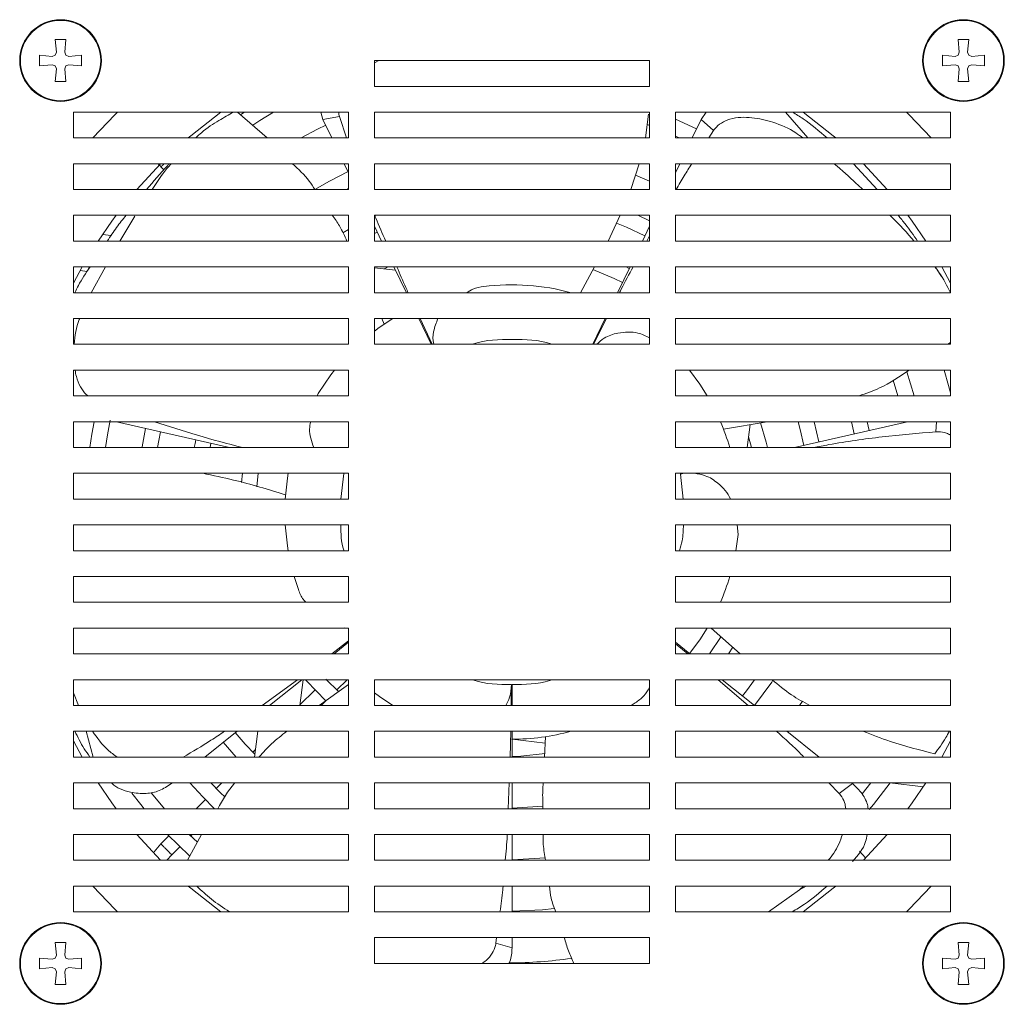
# Model space of a CAD drawing. Units: millimetres. Extents: x 1201 to 4765, y 427 to 3117.
# Drawn here: x 2712 to 2827, y 1443 to 1557 of the extents above; entities that cross this region are included whole.
import ezdxf

# ---------------------------------------------------------------- set-up
doc = ezdxf.new("R2010")
doc.units = ezdxf.units.MM

msp = doc.modelspace()

# ---------------------------------------------------------------- linework, layer by layer
at = {"color": 7, "linetype": 'Continuous', "lineweight": 15}
for p, q in [((2716.208, 1555.05), (2717.433, 1555.05)), ((2716.208, 1555.05), (2716.337, 1553.58)), ((2717.305, 1553.58), (2717.433, 1555.05)), ((2821.208, 1555.05), (2822.433, 1555.05)), ((2821.208, 1555.05), (2821.337, 1553.58)), ((2822.305, 1553.58), (2822.433, 1555.05)), ((2715.841, 1553.084), (2714.371, 1553.213)), ((2714.371, 1553.213), (2714.371, 1551.988)), ((2716.208, 1553.213), (2715.841, 1553.084)), ((2716.337, 1553.58), (2716.208, 1553.213)), ((2717.433, 1553.213), (2717.305, 1553.58)), ((2717.801, 1553.084), (2717.433, 1553.213)), ((2717.801, 1553.084), (2719.271, 1553.213)), ((2719.271, 1551.988), (2719.271, 1553.213)), ((2820.841, 1553.084), (2819.371, 1553.213)), ((2819.371, 1553.213), (2819.371, 1551.988)), ((2821.208, 1553.213), (2820.841, 1553.084)), ((2821.337, 1553.58), (2821.208, 1553.213)), ((2822.433, 1553.213), (2822.305, 1553.58)), ((2822.801, 1553.084), (2822.433, 1553.213)), ((2822.801, 1553.084), (2824.271, 1553.213)), ((2824.271, 1551.988), (2824.271, 1553.213)), ((2714.371, 1551.988), (2715.841, 1552.116)), ((2715.841, 1552.116), (2716.208, 1551.988)), ((2716.208, 1551.988), (2716.337, 1551.62)), ((2716.337, 1551.62), (2716.208, 1550.15)), ((2717.305, 1551.62), (2717.433, 1551.988)), ((2717.433, 1550.15), (2717.305, 1551.62)), ((2717.433, 1551.988), (2717.801, 1552.116)), ((2717.801, 1552.116), (2719.271, 1551.988)), ((2753.851, 1552.6), (2753.321, 1552.333)), ((2753.321, 1552.6), (2785.321, 1552.6)), ((2753.321, 1549.6), (2753.321, 1552.6)), ((2785.321, 1552.6), (2785.321, 1549.6)), ((2819.371, 1551.988), (2820.841, 1552.116)), ((2820.841, 1552.116), (2821.208, 1551.988)), ((2821.208, 1551.988), (2821.337, 1551.62)), ((2821.337, 1551.62), (2821.208, 1550.15)), ((2822.305, 1551.62), (2822.433, 1551.988)), ((2822.433, 1550.15), (2822.305, 1551.62)), ((2822.433, 1551.988), (2822.801, 1552.116)), ((2822.801, 1552.116), (2824.271, 1551.988)), ((2717.433, 1550.15), (2716.208, 1550.15)), ((2785.321, 1549.6), (2753.321, 1549.6)), ((2822.433, 1550.15), (2821.208, 1550.15)), ((2718.321, 1546.6), (2750.321, 1546.6)), ((2718.321, 1543.6), (2718.321, 1546.6)), ((2740.837, 1543.6), (2737.417, 1546.6)), ((2738.208, 1546.6), (2737.796, 1546.323)), ((2747.337, 1545.75), (2747.079, 1546.6)), ((2747.337, 1545.75), (2749.252, 1546.087)), ((2748.372, 1543.6), (2747.337, 1545.75)), ((2749.252, 1546.087), (2750.077, 1543.6)), ((2750.321, 1546.6), (2750.321, 1543.6)), ((2753.321, 1546.6), (2785.321, 1546.6)), ((2753.321, 1543.6), (2753.321, 1546.6)), ((2784.839, 1543.6), (2785.203, 1546.349)), ((2785.321, 1546.6), (2785.321, 1543.6)), ((2788.321, 1546.6), (2820.321, 1546.6)), ((2788.321, 1543.6), (2788.321, 1546.6)), ((2790.769, 1544.639), (2788.321, 1545.787)), ((2790.269, 1543.6), (2791.305, 1545.75)), ((2791.305, 1545.75), (2791.89, 1546.6)), ((2791.305, 1545.75), (2792.762, 1544.462)), ((2820.321, 1546.6), (2820.321, 1543.6)), ((2785.083, 1545.149), (2785.321, 1545.06)), ((2750.321, 1543.6), (2718.321, 1543.6)), ((2785.321, 1543.6), (2753.321, 1543.6)), ((2820.321, 1543.6), (2788.321, 1543.6)), ((2792.762, 1544.462), (2792.2, 1543.6)), ((2718.321, 1540.6), (2750.321, 1540.6)), ((2718.321, 1537.6), (2718.321, 1540.6)), ((2725.691, 1537.6), (2728.46, 1540.6)), ((2728.507, 1540.242), (2728.191, 1540.6)), ((2728.486, 1540.232), (2728.829, 1539.889)), ((2750.321, 1539.554), (2749.817, 1540.6)), ((2750.321, 1540.6), (2750.321, 1537.6)), ((2753.321, 1540.6), (2785.321, 1540.6)), ((2753.321, 1537.6), (2753.321, 1540.6)), ((2783.154, 1537.6), (2784.094, 1540.6)), ((2785.321, 1540.6), (2785.321, 1537.6)), ((2788.321, 1539.554), (2788.824, 1540.6)), ((2788.321, 1540.6), (2820.321, 1540.6)), ((2788.321, 1537.6), (2788.321, 1540.6)), ((2811.78, 1537.6), (2809.025, 1540.58)), ((2810.181, 1540.6), (2812.951, 1537.6)), ((2820.321, 1540.6), (2820.321, 1537.6)), ((2783.677, 1539.266), (2785.321, 1538.586)), ((2750.321, 1537.6), (2718.321, 1537.6)), ((2750.105, 1537.6), (2750.321, 1537.709)), ((2785.321, 1537.6), (2753.321, 1537.6)), ((2820.321, 1537.6), (2788.321, 1537.6)), ((2718.321, 1534.6), (2750.321, 1534.6)), ((2718.321, 1531.6), (2718.321, 1534.6)), ((2725.442, 1534.489), (2723.727, 1531.6)), ((2750.321, 1534.6), (2750.321, 1531.6)), ((2753.321, 1534.6), (2785.321, 1534.6)), ((2753.321, 1531.6), (2753.321, 1534.6)), ((2780.511, 1531.6), (2781.916, 1534.6)), ((2785.321, 1533.947), (2783.947, 1534.6)), ((2785.321, 1534.6), (2785.321, 1531.6)), ((2788.321, 1534.6), (2820.321, 1534.6)), ((2788.321, 1531.6), (2788.321, 1534.6)), ((2820.321, 1534.6), (2820.321, 1531.6)), ((2754.151, 1531.6), (2753.321, 1533.324)), ((2784.49, 1531.6), (2785.321, 1533.324)), ((2721.702, 1532.384), (2722.704, 1532.261)), ((2750.321, 1532.944), (2749.657, 1532.554)), ((2753.321, 1532.499), (2753.643, 1532.654)), ((2785.321, 1532.197), (2785.002, 1531.6)), ((2750.321, 1531.6), (2718.321, 1531.6)), ((2785.321, 1531.6), (2753.321, 1531.6)), ((2820.321, 1531.6), (2788.321, 1531.6)), ((2718.321, 1526.724), (2719.345, 1528.6)), ((2718.321, 1528.6), (2750.321, 1528.6)), ((2718.321, 1525.6), (2718.321, 1528.6)), ((2720.199, 1528.6), (2720.032, 1528.355)), ((2722.033, 1528.6), (2720.38, 1525.6)), ((2750.321, 1528.6), (2750.321, 1525.6)), ((2753.321, 1528.6), (2785.321, 1528.6)), ((2753.321, 1525.6), (2753.321, 1528.6)), ((2757.041, 1525.6), (2755.596, 1528.6)), ((2777.28, 1525.6), (2778.927, 1528.6)), ((2781.601, 1525.6), (2783.046, 1528.6)), ((2782.958, 1528.418), (2782.598, 1528.6)), ((2785.321, 1528.6), (2785.321, 1525.6)), ((2788.321, 1528.6), (2820.321, 1528.6)), ((2788.321, 1525.6), (2788.321, 1528.6)), ((2818.862, 1528.11), (2818.543, 1528.6)), ((2819.296, 1528.6), (2820.321, 1526.724)), ((2820.321, 1528.6), (2820.321, 1525.6)), ((2719.926, 1528.068), (2719.102, 1528.169)), ((2753.321, 1528.508), (2755.786, 1528.206)), ((2819.271, 1527.482), (2818.963, 1527.955)), ((2750.321, 1525.6), (2718.321, 1525.6)), ((2785.321, 1525.6), (2753.321, 1525.6)), ((2820.321, 1525.6), (2788.321, 1525.6)), ((2718.321, 1522.6), (2750.321, 1522.6)), ((2718.321, 1519.6), (2718.321, 1522.6)), ((2750.321, 1522.6), (2750.321, 1519.6)), ((2753.321, 1522.6), (2785.321, 1522.6)), ((2753.321, 1519.6), (2753.321, 1522.6)), ((2754.464, 1521.942), (2754.189, 1522.6)), ((2759.93, 1519.6), (2758.485, 1522.6)), ((2758.639, 1522.6), (2760.023, 1519.6)), ((2778.711, 1519.6), (2780.156, 1522.6)), ((2780.312, 1522.6), (2778.806, 1519.6)), ((2785.321, 1522.6), (2785.321, 1519.6)), ((2788.321, 1522.6), (2820.321, 1522.6)), ((2788.321, 1519.6), (2788.321, 1522.6)), ((2820.321, 1522.6), (2820.321, 1519.6)), ((2750.321, 1519.6), (2718.321, 1519.6)), ((2785.321, 1519.6), (2753.321, 1519.6)), ((2820.321, 1519.6), (2788.321, 1519.6)), ((2820.017, 1519.6), (2820.321, 1519.82)), ((2718.321, 1516.6), (2750.321, 1516.6)), ((2718.321, 1513.6), (2718.321, 1516.6)), ((2750.321, 1516.6), (2750.321, 1513.6)), ((2788.321, 1516.6), (2820.321, 1516.6)), ((2788.321, 1513.6), (2788.321, 1516.6)), ((2816.07, 1513.6), (2815.231, 1516.384)), ((2820.321, 1516.6), (2820.321, 1513.6)), ((2813.648, 1515.437), (2814.203, 1513.6)), ((2746.65, 1513.6), (2746.783, 1513.879)), ((2750.321, 1513.6), (2718.321, 1513.6)), ((2820.321, 1513.6), (2788.321, 1513.6)), ((2718.321, 1510.6), (2750.321, 1510.6)), ((2718.321, 1507.6), (2718.321, 1510.6)), ((2736.461, 1507.6), (2723.317, 1510.6)), ((2750.321, 1510.6), (2750.321, 1507.6)), ((2788.321, 1510.6), (2820.321, 1510.6)), ((2788.321, 1507.6), (2788.321, 1510.6)), ((2793.921, 1509.724), (2798.983, 1510.6)), ((2797.013, 1510.259), (2796.687, 1507.6)), ((2802.18, 1507.6), (2815.324, 1510.6)), ((2805.01, 1508.246), (2804.45, 1510.6)), ((2808.787, 1510.6), (2809.106, 1509.181)), ((2810.861, 1509.581), (2810.637, 1510.6)), ((2820.321, 1510.6), (2820.321, 1507.6)), ((2734.205, 1507.6), (2734.305, 1508.092)), ((2750.321, 1507.6), (2718.321, 1507.6)), ((2820.321, 1507.6), (2788.321, 1507.6)), ((2718.321, 1504.6), (2750.321, 1504.6)), ((2718.321, 1501.6), (2718.321, 1504.6)), ((2737.981, 1504.6), (2737.87, 1503.538)), ((2739.635, 1503.032), (2739.795, 1504.6)), ((2749.758, 1504.565), (2749.605, 1504.6)), ((2750.321, 1504.6), (2750.321, 1501.6)), ((2788.321, 1504.6), (2820.321, 1504.6)), ((2788.321, 1501.6), (2788.321, 1504.6)), ((2788.884, 1504.565), (2789.037, 1504.6)), ((2789.334, 1504.6), (2788.897, 1504.508)), ((2820.321, 1504.6), (2820.321, 1501.6)), ((2750.321, 1501.6), (2718.321, 1501.6)), ((2820.321, 1501.6), (2788.321, 1501.6)), ((2718.321, 1498.6), (2750.321, 1498.6)), ((2718.321, 1495.6), (2718.321, 1498.6)), ((2750.321, 1498.6), (2750.321, 1495.6)), ((2788.321, 1498.6), (2820.321, 1498.6)), ((2788.321, 1495.6), (2788.321, 1498.6)), ((2795.49, 1498.6), (2795.605, 1497.465)), ((2820.321, 1498.6), (2820.321, 1495.6)), ((2795.605, 1497.465), (2795.351, 1495.6)), ((2750.321, 1495.6), (2718.321, 1495.6)), ((2820.321, 1495.6), (2788.321, 1495.6)), ((2718.321, 1492.6), (2750.321, 1492.6)), ((2718.321, 1489.6), (2718.321, 1492.6)), ((2744.496, 1491.07), (2743.992, 1492.6)), ((2750.321, 1492.6), (2750.321, 1489.6)), ((2788.321, 1492.6), (2820.321, 1492.6)), ((2788.321, 1489.6), (2788.321, 1492.6)), ((2820.321, 1492.6), (2820.321, 1489.6)), ((2750.321, 1489.6), (2718.321, 1489.6)), ((2820.321, 1489.6), (2788.321, 1489.6)), ((2718.321, 1486.6), (2750.321, 1486.6)), ((2718.321, 1483.6), (2718.321, 1486.6)), ((2750.322, 1486.601), (2749.846, 1486.644)), ((2750.321, 1486.6), (2750.321, 1483.6)), ((2788.321, 1486.6), (2820.321, 1486.6)), ((2788.321, 1483.6), (2788.321, 1486.6)), ((2792.484, 1486.6), (2795.862, 1483.6)), ((2820.321, 1486.6), (2820.321, 1483.6)), ((2748.361, 1483.6), (2750.321, 1485.11)), ((2793.651, 1485.605), (2792.305, 1483.6)), ((2750.321, 1484.948), (2748.63, 1483.6)), ((2788.321, 1484.948), (2790.011, 1483.6)), ((2789.753, 1483.6), (2788.321, 1484.781)), ((2794.503, 1483.6), (2795.009, 1484.38)), ((2750.321, 1483.6), (2718.321, 1483.6)), ((2820.321, 1483.6), (2788.321, 1483.6)), ((2718.321, 1480.6), (2750.321, 1480.6)), ((2718.321, 1477.6), (2718.321, 1480.6)), ((2740.264, 1477.6), (2744.358, 1480.6)), ((2744.868, 1480.6), (2741.107, 1477.6)), ((2745.017, 1480.6), (2744.65, 1477.6)), ((2749.193, 1479.183), (2747.662, 1480.67)), ((2748.946, 1479.409), (2750.138, 1480.6)), ((2750.321, 1480.6), (2750.321, 1477.6)), ((2753.321, 1480.6), (2785.321, 1480.6)), ((2753.321, 1477.6), (2753.321, 1480.6)), ((2785.321, 1480.6), (2785.321, 1477.6)), ((2788.321, 1480.6), (2820.321, 1480.6)), ((2788.321, 1477.6), (2788.321, 1480.6)), ((2796.775, 1477.6), (2793.312, 1480.6)), ((2793.773, 1480.6), (2797.535, 1477.6)), ((2820.321, 1480.6), (2820.321, 1477.6)), ((2746.389, 1479.397), (2744.658, 1477.666)), ((2750.321, 1480.033), (2746.914, 1477.6)), ((2769.222, 1477.6), (2769.262, 1480.034)), ((2769.321, 1480.034), (2769.321, 1477.6)), ((2718.316, 1479.068), (2718.927, 1477.6)), ((2750.321, 1477.6), (2718.321, 1477.6)), ((2747.138, 1477.6), (2747.673, 1478.135)), ((2785.321, 1477.6), (2753.321, 1477.6)), ((2783.648, 1477.907), (2783.161, 1477.6)), ((2820.321, 1477.6), (2788.321, 1477.6)), ((2803.092, 1478.094), (2802.759, 1477.6)), ((2718.321, 1474.6), (2750.321, 1474.6)), ((2718.321, 1471.6), (2718.321, 1474.6)), ((2737.345, 1474.6), (2733.583, 1471.6)), ((2739.38, 1471.6), (2739.748, 1474.6)), ((2750.321, 1474.6), (2750.321, 1471.6)), ((2753.321, 1474.6), (2785.321, 1474.6)), ((2753.321, 1471.6), (2753.321, 1474.6)), ((2769.123, 1471.6), (2769.172, 1474.6)), ((2769.321, 1474.6), (2769.321, 1471.6)), ((2773.19, 1473.229), (2769.321, 1473.676)), ((2773.229, 1473.975), (2773.103, 1471.6)), ((2785.321, 1474.6), (2785.321, 1471.6)), ((2788.321, 1474.6), (2820.321, 1474.6)), ((2788.321, 1471.6), (2788.321, 1474.6)), ((2801.297, 1474.6), (2805.059, 1471.6)), ((2820.321, 1474.6), (2820.321, 1471.6)), ((2719.345, 1471.6), (2718.321, 1473.477)), ((2735.736, 1473.317), (2737.248, 1471.6)), ((2739.491, 1472.499), (2739.175, 1472.183)), ((2820.321, 1473.477), (2819.296, 1471.6)), ((2750.321, 1471.6), (2718.321, 1471.6)), ((2785.321, 1471.6), (2753.321, 1471.6)), ((2820.321, 1471.6), (2788.321, 1471.6)), ((2718.321, 1468.6), (2750.321, 1468.6)), ((2718.321, 1465.6), (2718.321, 1468.6)), ((2729.821, 1468.6), (2729.707, 1468.509)), ((2735.592, 1468.6), (2734.932, 1467.94)), ((2750.321, 1468.6), (2750.321, 1465.6)), ((2753.321, 1468.6), (2785.321, 1468.6)), ((2753.321, 1465.6), (2753.321, 1468.6)), ((2768.887, 1465.6), (2769.009, 1468.6)), ((2769.321, 1468.6), (2769.321, 1465.6)), ((2785.321, 1468.6), (2785.321, 1465.6)), ((2788.321, 1468.6), (2820.321, 1468.6)), ((2788.321, 1465.6), (2788.321, 1468.6)), ((2807.355, 1467.375), (2806.169, 1468.6)), ((2808.934, 1468.509), (2807.355, 1467.375)), ((2808.82, 1468.6), (2808.934, 1468.509)), ((2811.055, 1468.6), (2810.046, 1467.318)), ((2817.165, 1468.15), (2813.27, 1468.6)), ((2820.321, 1468.6), (2820.321, 1465.6)), ((2750.321, 1465.6), (2718.321, 1465.6)), ((2733.659, 1466.667), (2732.592, 1465.6)), ((2785.321, 1465.6), (2753.321, 1465.6)), ((2820.321, 1465.6), (2788.321, 1465.6)), ((2718.321, 1462.6), (2750.321, 1462.6)), ((2718.321, 1459.6), (2718.321, 1462.6)), ((2728.46, 1459.6), (2725.691, 1462.6)), ((2729.416, 1462.424), (2728.486, 1461.494)), ((2729.246, 1462.6), (2731.832, 1460.099)), ((2733.222, 1462.6), (2731.6, 1459.6)), ((2732.734, 1461.713), (2731.792, 1462.6)), ((2731.968, 1462.431), (2732.138, 1462.6)), ((2750.321, 1462.6), (2750.321, 1459.6)), ((2753.321, 1462.6), (2785.321, 1462.6)), ((2753.321, 1459.6), (2753.321, 1462.6)), ((2769.321, 1462.6), (2769.321, 1459.6)), ((2785.321, 1462.6), (2785.321, 1459.6)), ((2788.321, 1462.6), (2820.321, 1462.6)), ((2788.321, 1459.6), (2788.321, 1462.6)), ((2812.951, 1462.6), (2810.181, 1459.6)), ((2820.321, 1462.6), (2820.321, 1459.6)), ((2728.494, 1461.497), (2727.697, 1460.584)), ((2729.759, 1460.221), (2730.695, 1461.158)), ((2729.183, 1459.6), (2729.749, 1460.242)), ((2729.764, 1460.227), (2729.749, 1460.242)), ((2809.719, 1460.672), (2810.42, 1459.877)), ((2750.321, 1459.6), (2718.321, 1459.6)), ((2785.321, 1459.6), (2753.321, 1459.6)), ((2820.321, 1459.6), (2788.321, 1459.6)), ((2718.321, 1456.6), (2750.321, 1456.6)), ((2718.321, 1453.6), (2718.321, 1456.6)), ((2750.321, 1456.6), (2750.321, 1453.6)), ((2753.321, 1456.6), (2785.321, 1456.6)), ((2753.321, 1453.6), (2753.321, 1456.6)), ((2769.321, 1456.6), (2769.321, 1453.6)), ((2785.321, 1456.6), (2785.321, 1453.6)), ((2788.321, 1456.6), (2820.321, 1456.6)), ((2788.321, 1453.6), (2788.321, 1456.6)), ((2802.753, 1456.178), (2803.236, 1456.6)), ((2820.321, 1456.6), (2820.321, 1453.6)), ((2799.132, 1453.6), (2802.753, 1456.178)), ((2750.321, 1453.6), (2718.321, 1453.6)), ((2736.197, 1453.757), (2736.456, 1453.6)), ((2785.321, 1453.6), (2753.321, 1453.6)), ((2820.321, 1453.6), (2788.321, 1453.6)), ((2716.208, 1450.05), (2717.433, 1450.05)), ((2716.208, 1450.05), (2716.337, 1448.58)), ((2717.305, 1448.58), (2717.433, 1450.05)), ((2753.321, 1450.6), (2785.321, 1450.6)), ((2753.321, 1447.6), (2753.321, 1450.6)), ((2767.449, 1449.96), (2767.532, 1450.6)), ((2769.321, 1449.432), (2767.449, 1449.96)), ((2769.321, 1450.6), (2769.321, 1449.432)), ((2785.321, 1450.6), (2785.321, 1447.6)), ((2821.208, 1450.05), (2822.433, 1450.05)), ((2821.208, 1450.05), (2821.337, 1448.58)), ((2822.305, 1448.58), (2822.433, 1450.05)), ((2716.337, 1448.58), (2716.208, 1448.213)), ((2717.433, 1448.213), (2717.305, 1448.58)), ((2821.337, 1448.58), (2821.208, 1448.213)), ((2822.433, 1448.213), (2822.305, 1448.58)), ((2715.841, 1448.084), (2714.371, 1448.213)), ((2714.371, 1448.213), (2714.371, 1446.988)), ((2716.208, 1448.213), (2715.841, 1448.084)), ((2717.801, 1448.084), (2717.433, 1448.213)), ((2717.801, 1448.084), (2719.271, 1448.213)), ((2719.271, 1446.988), (2719.271, 1448.213)), ((2785.321, 1447.6), (2753.321, 1447.6)), ((2820.841, 1448.084), (2819.371, 1448.213)), ((2819.371, 1448.213), (2819.371, 1446.988)), ((2821.208, 1448.213), (2820.841, 1448.084)), ((2822.801, 1448.084), (2822.433, 1448.213)), ((2822.801, 1448.084), (2824.271, 1448.213)), ((2824.271, 1446.988), (2824.271, 1448.213)), ((2714.371, 1446.988), (2715.841, 1447.116)), ((2715.841, 1447.116), (2716.208, 1446.988)), ((2716.208, 1446.988), (2716.337, 1446.62)), ((2716.337, 1446.62), (2716.208, 1445.15)), ((2717.305, 1446.62), (2717.433, 1446.988)), ((2717.433, 1445.15), (2717.305, 1446.62)), ((2717.433, 1446.988), (2717.801, 1447.116)), ((2717.801, 1447.116), (2719.271, 1446.988)), ((2819.371, 1446.988), (2820.841, 1447.116)), ((2820.841, 1447.116), (2821.208, 1446.988)), ((2821.208, 1446.988), (2821.337, 1446.62)), ((2821.337, 1446.62), (2821.208, 1445.15)), ((2822.305, 1446.62), (2822.433, 1446.988)), ((2822.433, 1445.15), (2822.305, 1446.62)), ((2822.433, 1446.988), (2822.801, 1447.116)), ((2822.801, 1447.116), (2824.271, 1446.988)), ((2717.433, 1445.15), (2716.208, 1445.15)), ((2822.433, 1445.15), (2821.208, 1445.15))]:
    msp.add_line(p, q, dxfattribs=at)
at = {"color": 8, "linetype": 'Continuous', "lineweight": 15}
for p, q in [((2801.123, 1546.6), (2803.722, 1543.6)), ((2818.679, 1510.6), (2818.62, 1509.432)), ((2749.418, 1501.6), (2749.758, 1504.565)), ((2788.897, 1504.508), (2789.22, 1501.6)), ((2720.602, 1471.6), (2719.787, 1474.6)), ((2803.546, 1456.6), (2802.753, 1456.178))]:
    msp.add_line(p, q, dxfattribs=at)
at = {"color": 7, "linetype": 'Continuous', "lineweight": 15, "flags": 128}
for points in [[(2720.578, 1543.6), (2723.125, 1546.296), (2723.431, 1546.6)], [(2731.67, 1543.6), (2731.957, 1543.847), (2735.445, 1546.6)], [(2739.174, 1545.081), (2739.992, 1545.618), (2741.582, 1546.6)], [(2803.196, 1546.6), (2806.684, 1543.847), (2806.971, 1543.6)], [(2815.211, 1546.6), (2815.517, 1546.296), (2818.064, 1543.6)], [(2747.656, 1545.088), (2746.694, 1544.616), (2744.785, 1543.6)], [(2788.321, 1543.816), (2788.702, 1543.641), (2788.789, 1543.6)], [(2750.259, 1539.682), (2748.108, 1538.582), (2746.405, 1537.599)], [(2721.18, 1531.6), (2722.777, 1533.916), (2723.282, 1534.6)], [(2815.359, 1534.6), (2815.864, 1533.916), (2817.462, 1531.6)], [(2781.476, 1533.684), (2782.636, 1533.21), (2784.781, 1532.203)], [(2754.911, 1528.6), (2754.461, 1528.371), (2754.457, 1528.369)], [(2778.733, 1528.305), (2781.216, 1527.27), (2782.176, 1526.795)], [(2753.321, 1521.119), (2753.892, 1521.542), (2755.48, 1522.6)], [(2746.783, 1513.879), (2748.264, 1516.051), (2748.692, 1516.6)], [(2789.95, 1516.6), (2791.145, 1514.983), (2792.027, 1513.6)], [(2819.574, 1516.6), (2820.095, 1514.807), (2820.321, 1513.946)], [(2720.732, 1510.6), (2720.459, 1509.144), (2720.22, 1507.6)], [(2722.038, 1507.6), (2722.272, 1509.059), (2722.604, 1510.763)], [(2799.014, 1507.6), (2798.869, 1508.22), (2798.226, 1510.476)], [(2802.581, 1510.6), (2802.831, 1509.686), (2803.255, 1507.845)], [(2726.699, 1509.828), (2726.299, 1507.686), (2726.286, 1507.6)], [(2728.109, 1507.6), (2728.256, 1508.433), (2728.455, 1509.428)], [(2732.55, 1508.493), (2732.465, 1508.081), (2732.373, 1507.6)], [(2796.84, 1508.853), (2797.061, 1508.031), (2797.167, 1507.6)], [(2742.947, 1501.6), (2743.198, 1504.023), (2743.291, 1504.6)], [(2743.291, 1495.6), (2743.2, 1496.161), (2742.947, 1498.6)], [(2792.027, 1486.6), (2791.155, 1485.231), (2789.974, 1483.63)], [(2745.293, 1480.6), (2745.425, 1480.449), (2747.673, 1478.135)], [(2797.537, 1480.6), (2796.59, 1479.317), (2796.123, 1478.726)], [(2797.53, 1477.604), (2799.519, 1480.307), (2799.668, 1480.531)], [(2755.48, 1477.6), (2753.906, 1478.648), (2753.321, 1479.081)], [(2739.421, 1471.932), (2738.307, 1473.107), (2737.144, 1474.44)], [(2773.16, 1471.997), (2770.363, 1471.707), (2769.321, 1471.668)], [(2723.282, 1465.6), (2722.777, 1466.284), (2721.18, 1468.6)], [(2731.875, 1468.6), (2733.379, 1466.958), (2734.732, 1465.6)], [(2735.956, 1466.92), (2735.379, 1467.487), (2734.302, 1468.6)], [(2810.868, 1465.487), (2811.358, 1466.078), (2813.296, 1468.597)], [(2817.462, 1468.6), (2815.864, 1466.284), (2815.359, 1465.6)], [(2725.095, 1467.414), (2726.151, 1466.078), (2726.546, 1465.6)], [(2728.92, 1465.6), (2728.549, 1466.024), (2727.352, 1467.456)], [(2772.922, 1465.91), (2772.316, 1465.844), (2769.321, 1465.667)], [(2773.18, 1459.901), (2772.556, 1459.839), (2769.321, 1459.667)], [(2723.431, 1453.6), (2723.125, 1453.904), (2720.578, 1456.6)], [(2735.445, 1453.6), (2731.957, 1456.353), (2731.67, 1456.6)], [(2806.971, 1456.6), (2806.684, 1456.353), (2803.196, 1453.6)], [(2818.064, 1456.6), (2815.517, 1453.904), (2815.211, 1453.6)], [(2774.239, 1453.983), (2772.868, 1453.843), (2769.321, 1453.666)]]:
    msp.add_lwpolyline(points, dxfattribs=at)
at = {"color": 7, "linetype": 'Continuous', "lineweight": 15}
for centre, radius in [((2716.821, 1552.6), 4.75), ((2716.821, 1552.6), 4.667), ((2821.821, 1552.6), 4.75), ((2821.821, 1552.6), 4.667), ((2716.821, 1447.6), 4.75), ((2716.821, 1447.6), 4.667), ((2821.821, 1447.6), 4.75), ((2821.821, 1447.6), 4.667)]:
    msp.add_circle(centre, radius, dxfattribs=at)
for centre, radius, start, end in [((2769.321, 1500.1), 26.416, 74.86735, 97.13175), ((2769.321, 1500.1), 26.416, 16.49423, 23.42113), ((2769.321, 1500.1), 26.416, 336.57887, 343.50577), ((2769.321, 1500.1), 26.416, 269.83904, 285.13265), ((2768.754, 1500.863), 53.2, 270.33178, 278.06013)]:
    msp.add_arc(centre, radius, start, end, dxfattribs=at)
for points, knots in [([(2736.93, 1546.6), (2736.369, 1546.281), (2735.145, 1545.583), (2733.686, 1544.672), (2732.764, 1543.808), (2732.542, 1543.6)], [0, 0, 0, 0, 0.390622, 0.8536636, 1, 1, 1, 1]), ([(2749.174, 1546.6), (2749.174, 1546.513), (2749.174, 1546.339), (2749.226, 1546.171), (2749.252, 1546.087)], [0, 0, 0, 0, 0.4974362, 1, 1, 1, 1]), ([(2803.142, 1543.6), (2802.877, 1543.801), (2801.836, 1544.59), (2799.842, 1545.439), (2797.649, 1545.956), (2795.952, 1546.028), (2794.731, 1545.851), (2793.676, 1545.402), (2793.062, 1544.873), (2792.814, 1544.533), (2792.762, 1544.462)], [0, 0, 0, 0, 0.0907882, 0.3565646, 0.5781619, 0.690698, 0.8026482, 0.8954752, 0.9782412, 1, 1, 1, 1]), ([(2801.944, 1546.6), (2802.356, 1546.348), (2803.773, 1545.479), (2805.057, 1544.38), (2805.968, 1543.6)], [0, 0, 0, 0, 0.2905785, 1, 1, 1, 1]), ([(2729.474, 1540.6), (2729.398, 1540.522), (2728.479, 1539.575), (2727.616, 1538.545), (2726.823, 1537.6)], [0, 0, 0, 0, 0.0824747, 1, 1, 1, 1]), ([(2729.679, 1540.6), (2729.352, 1540.23), (2728.606, 1539.383), (2727.875, 1538.242), (2727.464, 1537.6)], [0, 0, 0, 0, 0.4377484, 1, 1, 1, 1]), ([(2746.396, 1537.6), (2746.186, 1537.929), (2745.468, 1539.052), (2744.484, 1539.959), (2743.788, 1540.6)], [0, 0, 0, 0, 0.2933924, 1, 1, 1, 1]), ([(2790.247, 1540.6), (2789.939, 1540.139), (2789.287, 1539.162), (2788.706, 1538.14), (2788.399, 1537.6)], [0, 0, 0, 0, 0.4713687, 1, 1, 1, 1]), ([(2810.115, 1537.6), (2809.865, 1537.84), (2808.82, 1538.841), (2807.672, 1539.84), (2806.799, 1540.6)], [0, 0, 0, 0, 0.2395449, 1, 1, 1, 1]), ([(2724.442, 1534.6), (2724.069, 1534.139), (2723.294, 1533.178), (2722.608, 1532.14), (2722.252, 1531.6)], [0, 0, 0, 0, 0.4802449, 1, 1, 1, 1]), ([(2750.13, 1531.6), (2749.862, 1532.199), (2749.388, 1533.255), (2748.714, 1534.194), (2748.422, 1534.6)], [0, 0, 0, 0, 0.5671052, 1, 1, 1, 1]), ([(2753.362, 1534.6), (2753.404, 1534.49), (2753.793, 1533.475), (2754.243, 1532.484), (2754.644, 1531.6)], [0, 0, 0, 0, 0.1081525, 1, 1, 1, 1]), ([(2816.095, 1531.6), (2815.264, 1532.545), (2814.388, 1533.54), (2813.324, 1534.548), (2813.27, 1534.6)], [0, 0, 0, 0, 0.9486133, 1, 1, 1, 1]), ([(2816.486, 1531.6), (2816.018, 1532.273), (2815.306, 1533.296), (2814.5, 1534.267), (2814.225, 1534.6)], [0, 0, 0, 0, 0.6573673, 1, 1, 1, 1]), ([(2718.493, 1525.6), (2718.622, 1525.88), (2719.101, 1526.923), (2719.772, 1527.892), (2720.262, 1528.6)], [0, 0, 0, 0, 0.2685579, 1, 1, 1, 1]), ([(2755.941, 1528.6), (2756.279, 1527.796), (2756.703, 1526.789), (2757.162, 1525.799), (2757.255, 1525.6)], [0, 0, 0, 0, 0.7992187, 1, 1, 1, 1]), ([(2783.404, 1528.6), (2782.937, 1527.745), (2782.394, 1526.752), (2781.889, 1525.74), (2781.819, 1525.6)], [0, 0, 0, 0, 0.8614324, 1, 1, 1, 1]), ([(2820.298, 1525.6), (2819.919, 1526.391), (2819.458, 1527.352), (2818.635, 1528.413), (2818.49, 1528.6)], [0, 0, 0, 0, 0.82361173, 1, 1, 1, 1]), ([(2764.058, 1525.6), (2764.297, 1525.755), (2764.93, 1526.165), (2765.615, 1526.255), (2766.041, 1526.312)], [0, 0, 0, 0, 0.3774163, 1, 1, 1, 1]), ([(2719.047, 1522.6), (2719.029, 1522.559), (2718.626, 1521.626), (2718.506, 1520.59), (2718.391, 1519.6)], [0, 0, 0, 0, 0.04405492, 1, 1, 1, 1]), ([(2760.231, 1519.6), (2760.227, 1519.612), (2760.073, 1520.099), (2760.156, 1521.202), (2760.511, 1522.107), (2760.704, 1522.6)], [0, 0, 0, 0, 0.01088887, 0.46107638, 1, 1, 1, 1]), ([(2779.171, 1519.6), (2779.45, 1519.852), (2780.188, 1520.518), (2781.868, 1521.038), (2783.774, 1521.1), (2784.878, 1520.579), (2785.321, 1520.37)], [0, 0, 0, 0, 0.1522356, 0.4032955, 0.7604044, 1, 1, 1, 1]), ([(2718.512, 1516.6), (2718.553, 1516.348), (2718.663, 1515.675), (2719.081, 1514.709), (2719.571, 1513.919), (2719.962, 1513.655), (2720.044, 1513.6)], [0, 0, 0, 0, 0.22696642, 0.60471566, 0.91793853, 1, 1, 1, 1]), ([(2809.677, 1513.6), (2810.488, 1513.884), (2812.569, 1514.611), (2814.4, 1515.846), (2815.517, 1516.6)], [0, 0, 0, 0, 0.3898856, 1, 1, 1, 1]), ([(2727.74, 1510.6), (2729.4, 1510.06), (2732.787, 1508.957), (2736.233, 1508.058), (2737.99, 1507.6)], [0, 0, 0, 0, 0.4901118, 1, 1, 1, 1]), ([(2746.272, 1507.6), (2746.014, 1508.322), (2745.648, 1509.349), (2745.85, 1510.314), (2745.91, 1510.6)], [0, 0, 0, 0, 0.7033685, 1, 1, 1, 1]), ([(2818.62, 1509.432), (2816.538, 1509.251), (2812.368, 1508.887), (2807.621, 1508.215), (2804.969, 1507.713), (2804.375, 1507.6)], [0, 0, 0, 0, 0.4363648, 0.8738131, 1, 1, 1, 1]), ([(2820.321, 1509.03), (2820.172, 1509.116), (2819.74, 1509.365), (2819.127, 1509.452), (2818.707, 1509.436), (2818.62, 1509.432)], [0, 0, 0, 0, 0.2942757, 0.8530905, 1, 1, 1, 1]), ([(2742.981, 1502.103), (2740.982, 1502.716), (2737.809, 1503.689), (2734.559, 1504.354), (2733.356, 1504.6)], [0, 0, 0, 0, 0.6300923, 1, 1, 1, 1]), ([(2790.509, 1504.6), (2790.949, 1504.53), (2792.002, 1504.362), (2793.508, 1503.343), (2794.435, 1502.31), (2794.72, 1501.611), (2794.724, 1501.6)], [0, 0, 0, 0, 0.2269884, 0.5431693, 0.9929063, 1, 1, 1, 1]), ([(2745.348, 1489.6), (2745.248, 1489.701), (2744.821, 1490.133), (2744.637, 1490.664), (2744.496, 1491.07)], [0, 0, 0, 0, 0.2335236, 1, 1, 1, 1]), ([(2799.568, 1480.6), (2800.301, 1479.985), (2801.663, 1478.84), (2803.227, 1477.992), (2803.949, 1477.6)], [0, 0, 0, 0, 0.5379859, 1, 1, 1, 1]), ([(2769.262, 1480.034), (2769.227, 1479.522), (2769.167, 1478.634), (2768.767, 1477.908), (2768.598, 1477.6)], [0, 0, 0, 0, 0.5769416, 1, 1, 1, 1]), ([(2785.321, 1479.694), (2785.114, 1479.347), (2784.666, 1478.594), (2784.005, 1478.148), (2783.648, 1477.907)], [0, 0, 0, 0, 0.46139894, 1, 1, 1, 1]), ([(2720.225, 1471.6), (2719.789, 1472.248), (2719.146, 1473.202), (2718.655, 1474.26), (2718.498, 1474.6)], [0, 0, 0, 0, 0.6786326, 1, 1, 1, 1]), ([(2720.534, 1474.6), (2721.08, 1473.832), (2721.885, 1472.699), (2723.025, 1471.868), (2723.392, 1471.6)], [0, 0, 0, 0, 0.677418, 1, 1, 1, 1]), ([(2731.095, 1471.6), (2732.179, 1472.234), (2733.804, 1473.183), (2735.357, 1474.246), (2735.873, 1474.6)], [0, 0, 0, 0, 0.6671966, 1, 1, 1, 1]), ([(2743.149, 1474.6), (2742.534, 1474.134), (2741.361, 1473.245), (2740.391, 1472.139), (2739.929, 1471.613)], [0, 0, 0, 0, 0.5243433, 1, 1, 1, 1]), ([(2803.264, 1471.6), (2803.174, 1471.694), (2802.165, 1472.741), (2801.082, 1473.714), (2800.096, 1474.6)], [0, 0, 0, 0, 0.0892786, 1, 1, 1, 1]), ([(2810.136, 1474.6), (2811.192, 1474.187), (2813.915, 1473.124), (2816.752, 1472.414), (2818.489, 1471.979)], [0, 0, 0, 0, 0.3879346, 1, 1, 1, 1]), ([(2818.489, 1471.979), (2818.927, 1472.577), (2819.515, 1473.38), (2820.052, 1474.353), (2820.188, 1474.6)], [0, 0, 0, 0, 0.7455565, 1, 1, 1, 1]), ([(2729.707, 1468.509), (2729.249, 1468.208), (2728.333, 1467.606), (2726.615, 1467.276), (2724.69, 1467.514), (2723.31, 1468.007), (2722.766, 1468.58), (2722.746, 1468.6)], [0, 0, 0, 0, 0.1940228, 0.3875556, 0.636716, 0.9869851, 1, 1, 1, 1]), ([(2737.108, 1468.6), (2737.093, 1468.584), (2736.264, 1467.701), (2735.68, 1466.625), (2735.107, 1465.569)], [0, 0, 0, 0, 0.018226, 1, 1, 1, 1]), ([(2772.944, 1468.6), (2772.925, 1468.305), (2772.863, 1467.307), (2772.896, 1466.306), (2772.92, 1465.6)], [0, 0, 0, 0, 0.2950833, 1, 1, 1, 1]), ([(2808.934, 1468.509), (2809.323, 1468.13), (2810.098, 1467.373), (2810.658, 1466.281), (2810.722, 1465.704), (2810.734, 1465.598)], [0, 0, 0, 0, 0.4502529, 0.8993662, 1, 1, 1, 1]), ([(2808.139, 1465.6), (2808.105, 1465.836), (2808.026, 1466.394), (2807.687, 1466.991), (2807.412, 1467.309), (2807.355, 1467.375)], [0, 0, 0, 0, 0.3660363, 0.8680291, 1, 1, 1, 1]), ([(2768.529, 1459.6), (2768.623, 1460.547), (2768.723, 1461.546), (2768.763, 1462.548), (2768.765, 1462.6)], [0, 0, 0, 0, 0.9481319, 1, 1, 1, 1]), ([(2772.952, 1462.6), (2772.946, 1462.21), (2772.93, 1461.201), (2773.117, 1460.208), (2773.232, 1459.6)], [0, 0, 0, 0, 0.387161, 1, 1, 1, 1]), ([(2806.105, 1459.6), (2806.33, 1459.873), (2807.055, 1460.753), (2807.475, 1461.846), (2807.766, 1462.6)], [0, 0, 0, 0, 0.3095643, 1, 1, 1, 1]), ([(2810.619, 1462.6), (2810.57, 1462.319), (2810.355, 1461.087), (2809.55, 1460.173), (2808.928, 1459.467)], [0, 0, 0, 0, 0.2280071, 1, 1, 1, 1]), ([(2728.491, 1461.499), (2728.5, 1461.491), (2728.516, 1461.475), (2728.644, 1461.347), (2728.83, 1461.161), (2729.056, 1460.935), (2729.292, 1460.699), (2729.505, 1460.486), (2729.674, 1460.317), (2729.724, 1460.267), (2729.749, 1460.242)], [0, 0, 0, 0, 0.1249999, 0.2500011, 0.3749985, 0.5000013, 0.6249996, 0.7500008, 0.8750005, 1, 1, 1, 1]), ([(2732.682, 1456.6), (2733.203, 1456.088), (2734.245, 1455.063), (2735.738, 1454.088), (2736.485, 1453.6)], [0, 0, 0, 0, 0.5000369, 1, 1, 1, 1]), ([(2767.919, 1453.6), (2768.048, 1454.458), (2768.197, 1455.455), (2768.275, 1456.46), (2768.286, 1456.6)], [0, 0, 0, 0, 0.8601896, 1, 1, 1, 1]), ([(2773.67, 1456.6), (2773.72, 1456.132), (2773.831, 1455.101), (2774.2, 1454.131), (2774.402, 1453.6)], [0, 0, 0, 0, 0.4534085, 1, 1, 1, 1]), ([(2805.958, 1456.6), (2805.112, 1455.865), (2803.849, 1454.768), (2802.382, 1453.89), (2801.898, 1453.6)], [0, 0, 0, 0, 0.66995006, 1, 1, 1, 1]), ([(2765.806, 1447.6), (2765.976, 1447.709), (2766.447, 1448.012), (2767.029, 1448.724), (2767.357, 1449.459), (2767.433, 1449.874), (2767.449, 1449.96)], [0, 0, 0, 0, 0.2096125, 0.581383, 0.9128573, 1, 1, 1, 1]), ([(2775.387, 1450.6), (2775.544, 1450.083), (2775.856, 1449.059), (2776.296, 1448.083), (2776.513, 1447.6)], [0, 0, 0, 0, 0.505077, 1, 1, 1, 1]), ([(2769.321, 1449.432), (2769.3, 1448.868), (2769.275, 1448.211), (2768.997, 1447.676), (2768.958, 1447.6)], [0, 0, 0, 0, 0.85789886, 1, 1, 1, 1])]:
    msp.add_open_spline(points, degree=3, knots=knots, dxfattribs=at)
at = {"color": 8, "linetype": 'Continuous', "lineweight": 15}
for points, knots in [([(2728.865, 1540.6), (2728.855, 1540.591), (2728.771, 1540.507), (2728.646, 1540.381), (2728.516, 1540.251), (2728.499, 1540.235), (2728.491, 1540.227)], [0, 0, 0, 0, 0.0411878, 0.3607933, 0.6803965, 1, 1, 1, 1]), ([(2764.671, 1519.6), (2764.728, 1519.62), (2766.212, 1520.145), (2769.35, 1520.19), (2772.475, 1520.138), (2773.944, 1519.616), (2773.989, 1519.6)], [0, 0, 0, 0, 0.0194187, 0.5021955, 0.9849721, 1, 1, 1, 1]), ([(2749.773, 1495.6), (2749.766, 1495.621), (2749.431, 1496.572), (2749.43, 1497.597), (2749.428, 1498.6)], [0, 0, 0, 0, 0.0222724, 1, 1, 1, 1]), ([(2789.261, 1498.6), (2789.241, 1497.982), (2789.207, 1496.963), (2788.921, 1495.985), (2788.808, 1495.6)], [0, 0, 0, 0, 0.6056774, 1, 1, 1, 1]), ([(2769.262, 1480.034), (2767.762, 1480.047), (2766.195, 1480.061), (2764.743, 1480.578), (2764.68, 1480.6)], [0, 0, 0, 0, 0.95697345, 1, 1, 1, 1]), ([(2773.943, 1480.6), (2773.867, 1480.573), (2772.401, 1480.055), (2770.82, 1480.044), (2769.321, 1480.034)], [0, 0, 0, 0, 0.0514749, 1, 1, 1, 1])]:
    msp.add_open_spline(points, degree=3, knots=knots, dxfattribs=at)

doc.saveas('drawing.dxf')
